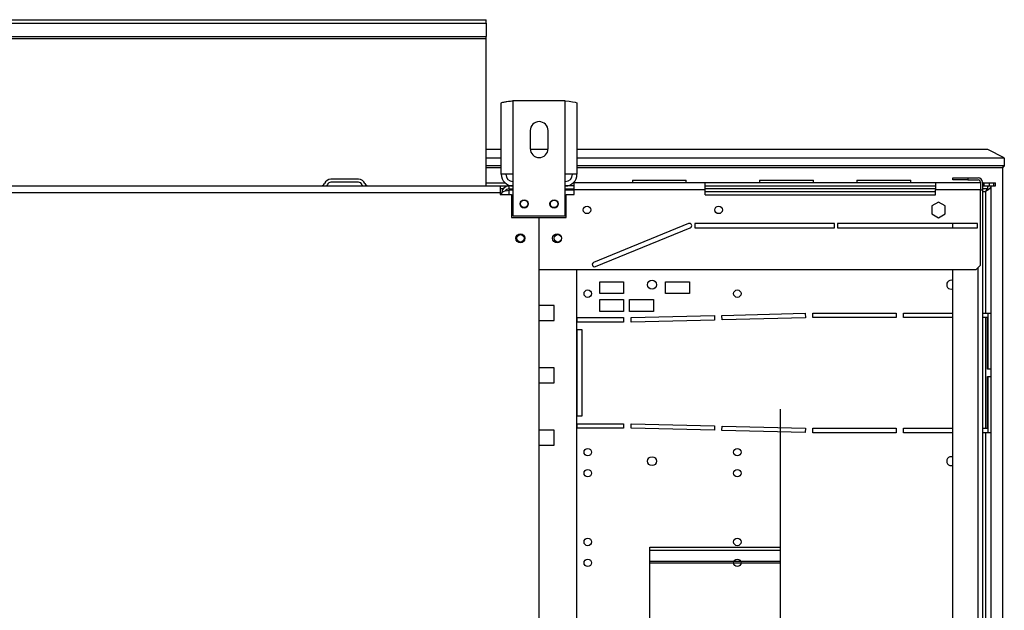
# Model space of a CAD drawing. Extents: x -725 to 10340, y 135 to 7272.
# Drawn here: x 7951 to 8609, y 3320 to 3715 of the extents above; entities that cross this region are included whole.
import ezdxf

# ---------------------------------------------------------------- set-up
doc = ezdxf.new("R2010")
doc.units = 0
doc.header["$LTSCALE"] = 25
doc.header["$MEASUREMENT"] = 0
doc.linetypes.add('SLD-CENTER', pattern=[19.05, 15.24, -1.27, 1.27, -1.27])
doc.linetypes.add('SLD-SOLID', pattern=[0])
doc.layers.get('0').update_dxf_attribs({"linetype": 'CONTINUOUS'})
doc.layers.add('GEOMETRY', color=7, linetype='SLD-SOLID')

# ---------------------------------------------------------------- blocks, each defined once
blk = doc.blocks.new('BLOCK6')
at = {"color": 7, "linetype": 'SLD-CENTER'}
blk.add_line((1061.34, 1680.21), (1061.34, 303.56), dxfattribs=at)
at = {"color": 7, "linetype": 'SLD-SOLID'}
for p, q in [((974.09, 1585.95), (974.09, 1587.89)), ((974.09, 1587.89), (1061.34, 1587.89)), ((974.09, 1578.5), (974.09, 1585.95)), ((974.09, 1585.95), (1061.34, 1585.95)), ((974.09, 1578.5), (1061.34, 1578.5)), ((974.09, 1577.39), (974.09, 1578.5)), ((974.09, 1577.39), (1061.34, 1577.39)), ((974.09, 1495.41), (974.09, 1577.39))]:
    blk.add_line(p, q, dxfattribs=at)

msp = doc.modelspace()

# ---------------------------------------------------------------- linework, layer by layer
at = {"color": 7, "linetype": 'SLD-SOLID'}
for p, q in [((7331.485, 3714.96), (8262.485, 3714.96)), ((8262.485, 3712.63), (8262.485, 3714.96)), ((7331.485, 3712.63), (8262.485, 3712.63)), ((8262.485, 3712.63), (8262.485, 3703.695)), ((7331.485, 3703.695), (8262.485, 3703.695)), ((7331.485, 3702.358), (8262.485, 3702.358)), ((8262.485, 3702.358), (8262.485, 3703.695)), ((8262.485, 3603.983), (8262.485, 3702.358)), ((8280.485, 3660.79), (8280.485, 3611.59)), ((8315.485, 3660.79), (8280.485, 3660.79)), ((8315.485, 3611.59), (8315.485, 3660.79)), ((8272.685, 3611.59), (8272.685, 3659.262)), ((8323.285, 3659.262), (8323.285, 3611.59)), ((8291.985, 3640.79), (8291.985, 3628.79)), ((8303.985, 3628.79), (8303.985, 3640.79)), ((8272.685, 3628.089), (8262.485, 3628.089)), ((8303.944, 3628.089), (8292.026, 3628.089)), ((8597.944, 3628.089), (8323.285, 3628.089)), ((8608.944, 3622.589), (8597.944, 3628.089)), ((8608.944, 3622.328), (8608.944, 3622.589)), ((8608.944, 3622.328), (8608.944, 3617.29)), ((8272.685, 3617.29), (8262.485, 3617.29)), ((8608.944, 3617.29), (8323.285, 3617.29)), ((8607.815, 3616.153), (8607.815, 2748.553)), ((8177.177, 3608.29), (8158.793, 3608.29)), ((8280.485, 3611.59), (8272.685, 3611.59)), ((8280.485, 3611.59), (8280.485, 3583.79)), ((8315.485, 3583.79), (8315.485, 3611.59)), ((8323.285, 3611.59), (8315.485, 3611.59)), ((8360.385, 3607.59), (8360.385, 3605.79)), ((8360.385, 3607.59), (8396.385, 3607.59)), ((8396.385, 3605.79), (8396.385, 3607.59)), ((8445.385, 3607.59), (8445.385, 3605.79)), ((8445.385, 3607.59), (8481.385, 3607.59)), ((8481.385, 3605.79), (8481.385, 3607.59)), ((8510.385, 3607.59), (8510.385, 3605.79)), ((8510.385, 3607.59), (8546.385, 3607.59)), ((8546.385, 3605.79), (8546.385, 3607.59)), ((8574.485, 3607.79), (8574.485, 3609.29)), ((8574.485, 3609.29), (8584.485, 3609.29)), ((8584.485, 3607.79), (8574.485, 3607.79)), ((8584.485, 3609.29), (8584.485, 3607.79)), ((8584.485, 3609.29), (8591.485, 3609.29)), ((8584.485, 3607.79), (8591.485, 3607.79)), ((7323.985, 3603.79), (8271.985, 3603.79)), ((8177.177, 3606.29), (8158.793, 3606.29)), ((8262.485, 3605.79), (8275.27, 3605.79)), ((8262.485, 3603.79), (8262.485, 3603.983)), ((8271.985, 3603.79), (8277.645, 3603.79)), ((8271.985, 3603.79), (8271.985, 3599.09)), ((8277.645, 3603.79), (8277.645, 3601.79)), ((8280.485, 3603.79), (8277.645, 3603.79)), ((8277.645, 3601.79), (8280.485, 3601.79)), ((8280.485, 3601.083), (8277.645, 3601.083)), ((8321.485, 3603.79), (8315.485, 3603.79)), ((8315.485, 3601.79), (8321.485, 3601.79)), ((8321.485, 3601.083), (8315.485, 3601.083)), ((8320.701, 3605.79), (8321.485, 3605.79)), ((8408.985, 3605.79), (8321.485, 3605.79)), ((8321.485, 3601.13), (8321.485, 3605.79)), ((8321.485, 3598.13), (8321.485, 3601.13)), ((8408.985, 3601.13), (8321.485, 3601.13)), ((8408.985, 3601.13), (8408.985, 3605.79)), ((8562.985, 3605.79), (8408.985, 3605.79)), ((8408.985, 3603.79), (8562.985, 3603.79)), ((8562.985, 3601.79), (8408.985, 3601.79)), ((8408.985, 3597.89), (8408.985, 3601.13)), ((8592.985, 3605.79), (8562.985, 3605.79)), ((8562.985, 3605.79), (8562.985, 3601.13)), ((8562.985, 3597.89), (8562.985, 3601.13)), ((8592.985, 3601.13), (8562.985, 3601.13)), ((8592.985, 3606.29), (8592.985, 3605.79)), ((8592.985, 3605.79), (8592.985, 3601.13)), ((8592.985, 3601.29), (8594.485, 3601.29)), ((8592.985, 3550.79), (8592.985, 3601.13)), ((8594.485, 3606.29), (8594.485, 3601.29)), ((8594.485, 3605.79), (8595.546, 3605.79)), ((8594.485, 3603.79), (8595.546, 3603.79)), ((8598.015, 3601.79), (8594.485, 3601.79)), ((8594.485, 3601.29), (8594.485, 2756.29)), ((8595.546, 3603.79), (8595.546, 3605.79)), ((8595.546, 3605.79), (8599.085, 3605.79)), ((8595.546, 3603.79), (8599.085, 3603.79)), ((8597.009, 3600.945), (8596.485, 3600.19)), ((8598.015, 3601.79), (8598.015, 3603.79)), ((8598.085, 3603.719), (8598.015, 3603.207)), ((8599.085, 3603.79), (8599.085, 3605.79)), ((8599.085, 3605.79), (8601.985, 3605.79)), ((8599.085, 3603.79), (8601.985, 3603.79)), ((8600.085, 3518.79), (8600.085, 3603.719)), ((8601.985, 3603.79), (8601.985, 3605.79)), ((8601.985, 3605.79), (8602.985, 3605.79)), ((8601.985, 3603.79), (8602.985, 3603.79)), ((8602.985, 3603.79), (8602.985, 3605.79)), ((8271.985, 3599.09), (7323.985, 3599.09)), ((8271.985, 3599.09), (8271.985, 3598.04)), ((8271.985, 3598.04), (8279.485, 3598.04)), ((8272.985, 3598.04), (8272.985, 3599.13)), ((8279.485, 3598.04), (8279.485, 3582.79)), ((8315.985, 3582.79), (8315.985, 3598.13)), ((8315.985, 3598.13), (8321.485, 3598.13)), ((8408.985, 3597.89), (8562.985, 3597.89)), ((8596.485, 3600.19), (8596.485, 3518.79)), ((8564.985, 3593.044), (8560.435, 3590.417)), ((8560.435, 3590.417), (8560.435, 3585.163)), ((8569.535, 3590.417), (8564.985, 3593.044)), ((8569.535, 3585.163), (8569.535, 3590.417)), ((8279.485, 3582.79), (8297.735, 3582.79)), ((8280.485, 3583.79), (8315.485, 3583.79)), ((8297.735, 3582.79), (8297.735, 2774.79)), ((8297.985, 3547.79), (8297.985, 3582.79)), ((8297.985, 3582.79), (8315.985, 3582.79)), ((8560.435, 3585.163), (8564.985, 3582.536)), ((8564.985, 3582.536), (8569.535, 3585.163)), ((8397.917, 3578.678), (8334.417, 3552.678)), ((8335.554, 3549.902), (8399.054, 3575.902)), ((8495.485, 3578.79), (8401.985, 3578.79)), ((8401.985, 3578.79), (8401.985, 3575.79)), ((8401.985, 3575.79), (8495.485, 3575.79)), ((8495.485, 3575.79), (8495.485, 3578.79)), ((8590.985, 3578.79), (8497.485, 3578.79)), ((8497.485, 3578.79), (8497.485, 3575.79)), ((8497.485, 3575.79), (8590.985, 3575.79)), ((8574.485, 3575.79), (8574.485, 3578.79)), ((8590.985, 3575.79), (8590.985, 3578.79)), ((8589.985, 3547.79), (8592.985, 3550.79)), ((8589.985, 3547.79), (8297.985, 3547.79)), ((8322.985, 3547.79), (8322.985, 2809.79)), ((8574.485, 2809.79), (8574.485, 3547.79)), ((8338.485, 3539.79), (8354.485, 3539.79)), ((8338.485, 3531.79), (8338.485, 3539.79)), ((8354.485, 3539.79), (8354.485, 3531.79)), ((8382.485, 3539.79), (8398.485, 3539.79)), ((8382.485, 3531.79), (8382.485, 3539.79)), ((8398.485, 3539.79), (8398.485, 3531.79)), ((8354.485, 3531.79), (8338.485, 3531.79)), ((8398.485, 3531.79), (8382.485, 3531.79)), ((8307.985, 3523.79), (8297.735, 3523.79)), ((8307.985, 3513.79), (8307.985, 3523.79)), ((8338.485, 3527.79), (8354.485, 3527.79)), ((8338.485, 3519.79), (8338.485, 3527.79)), ((8354.485, 3527.79), (8354.485, 3519.79)), ((8358.485, 3527.79), (8374.485, 3527.79)), ((8358.485, 3519.79), (8358.485, 3527.79)), ((8374.485, 3527.79), (8374.485, 3519.79)), ((8323.485, 3512.79), (8323.485, 3515.79)), ((8323.485, 3515.79), (8354.485, 3515.79)), ((8354.485, 3519.79), (8338.485, 3519.79)), ((8354.485, 3515.79), (8354.485, 3512.79)), ((8374.485, 3519.79), (8358.485, 3519.79)), ((8359.485, 3515.79), (8415.184, 3517.166)), ((8359.559, 3512.791), (8359.485, 3515.79)), ((8415.184, 3517.166), (8415.258, 3514.167)), ((8420.183, 3517.289), (8475.881, 3518.665)), ((8420.257, 3514.29), (8420.183, 3517.289)), ((8475.955, 3515.666), (8420.257, 3514.29)), ((8475.881, 3518.665), (8475.955, 3515.666)), ((8480.954, 3515.79), (8480.954, 3518.79)), ((8480.954, 3518.79), (8536.67, 3518.79)), ((8536.67, 3515.79), (8480.954, 3515.79)), ((8536.67, 3518.79), (8536.67, 3515.79)), ((8541.67, 3518.79), (8574.485, 3518.79)), ((8541.67, 3515.79), (8541.67, 3518.79)), ((8574.485, 3515.79), (8541.67, 3515.79)), ((8594.485, 3518.79), (8596.485, 3518.79)), ((8596.485, 3515.79), (8594.485, 3515.79)), ((8596.485, 3518.79), (8600.085, 3518.79)), ((8596.485, 3515.79), (8596.485, 3441.79)), ((8597.762, 3515.79), (8596.485, 3515.79)), ((8597.762, 3481.29), (8597.762, 3515.79)), ((8598.085, 3481.29), (8598.085, 3518.79)), ((8600.085, 3481.29), (8600.085, 3518.79)), ((8297.735, 3513.79), (8307.985, 3513.79)), ((8354.485, 3512.79), (8323.485, 3512.79)), ((8415.258, 3514.167), (8359.559, 3512.791)), ((8323.485, 3449.79), (8323.485, 3507.79)), ((8323.485, 3507.79), (8326.485, 3507.79)), ((8326.485, 3507.79), (8326.485, 3449.79)), ((8307.985, 3482.19), (8297.735, 3482.19)), ((8307.985, 3472.19), (8307.985, 3482.19)), ((8600.085, 3481.29), (8597.762, 3481.29)), ((8597.762, 3476.29), (8600.085, 3476.29)), ((8597.762, 3441.79), (8597.762, 3476.29)), ((8598.085, 3438.79), (8598.085, 3476.29)), ((8600.085, 3476.29), (8600.085, 3481.29)), ((8600.085, 3438.79), (8600.085, 3476.29)), ((8297.735, 3472.19), (8307.985, 3472.19)), ((8326.485, 3449.79), (8323.485, 3449.79)), ((8323.485, 3444.79), (8354.485, 3444.79)), ((8323.485, 3441.79), (8323.485, 3444.79)), ((8354.485, 3444.79), (8354.485, 3441.79)), ((8359.485, 3441.79), (8359.559, 3444.789)), ((8359.559, 3444.789), (8415.258, 3443.413)), ((8415.258, 3443.413), (8415.184, 3440.414)), ((8420.183, 3440.29), (8420.257, 3443.289)), ((8420.257, 3443.289), (8475.955, 3441.913)), ((8307.985, 3440.59), (8297.735, 3440.59)), ((8307.985, 3430.59), (8307.985, 3440.59)), ((8354.485, 3441.79), (8323.485, 3441.79)), ((8415.184, 3440.414), (8359.485, 3441.79)), ((8475.881, 3438.914), (8420.183, 3440.29)), ((8475.955, 3441.913), (8475.881, 3438.914)), ((8480.954, 3441.79), (8536.67, 3441.79)), ((8480.954, 3438.79), (8480.954, 3441.79)), ((8536.67, 3438.79), (8480.954, 3438.79)), ((8536.67, 3441.79), (8536.67, 3438.79)), ((8541.67, 3441.79), (8574.485, 3441.79)), ((8541.67, 3438.79), (8541.67, 3441.79)), ((8574.485, 3438.79), (8541.67, 3438.79)), ((8594.485, 3441.79), (8596.485, 3441.79)), ((8596.485, 3438.79), (8594.485, 3438.79)), ((8596.485, 3441.79), (8597.762, 3441.79)), ((8596.485, 3438.79), (8596.485, 2918.79)), ((8600.085, 3438.79), (8596.485, 3438.79)), ((8600.085, 2918.79), (8600.085, 3438.79)), ((8297.735, 3430.59), (8307.985, 3430.59))]:
    msp.add_line(p, q, dxfattribs=at)
at = {"color": 152, "linetype": 'SLD-SOLID'}
for p, q in [((8272.685, 3622.328), (8262.485, 3622.328)), ((8608.944, 3622.328), (8323.285, 3622.328)), ((8262.485, 3616.153), (8272.685, 3616.153)), ((8323.285, 3616.153), (8607.815, 3616.153)), ((7442.981, 3603.983), (8152.989, 3603.983)), ((8155.961, 3603.983), (8180.009, 3603.983)), ((8182.981, 3603.983), (8262.485, 3603.983)), ((8271.985, 3602.19), (8274.222, 3602.19)), ((8277.645, 3601.083), (8277.645, 3598.04)), ((8408.985, 3600.19), (8562.985, 3600.19)), ((8594.485, 3600.19), (8596.485, 3600.19)), ((8591.485, 2808.29), (8591.485, 3549.29))]:
    msp.add_line(p, q, dxfattribs=at)
at = {"color": 7, "linetype": 'SLD-SOLID', "flags": 128}
for points in [[(8272.685, 3659.262), (8272.692, 3659.302), (8272.747, 3659.384), (8272.858, 3659.467), (8273.026, 3659.551), (8273.132, 3659.593), (8273.603, 3659.739), (8274.141, 3659.866), (8274.42, 3659.923), (8274.996, 3660.03), (8275.565, 3660.126), (8276.12, 3660.212), (8276.403, 3660.254), (8277.443, 3660.4), (8278.405, 3660.527), (8278.853, 3660.585), (8279.662, 3660.687), (8280.485, 3660.79)], [(8315.485, 3660.79), (8318.086, 3660.459), (8320.39, 3660.128), (8322.132, 3659.798), (8323.113, 3659.467), (8323.285, 3659.262)], [(8272.985, 3599.13), (8273.267, 3599.564), (8274.077, 3599.998), (8275.317, 3600.432), (8276.839, 3600.867), (8277.645, 3601.083)], [(8600.085, 3603.719), (8599.811, 3602.837), (8599.031, 3601.954), (8597.863, 3601.072), (8596.485, 3600.19)]]:
    msp.add_lwpolyline(points, dxfattribs=at)
at = {"color": 7, "linetype": 'SLD-SOLID'}
for centre, radius in [((8287.985, 3591.79), 2.75), ((8307.985, 3591.79), 2.75), ((8287.985, 3591.79), 2.5), ((8307.985, 3591.79), 2.5), ((8329.985, 3587.79), 2.5), ((8417.985, 3587.79), 2.5), ((8285.485, 3568.79), 3), ((8285.485, 3568.79), 2.5), ((8309.985, 3568.79), 3), ((8310.485, 3568.79), 2.5), ((8373.485, 3537.79), 3), ((8330.485, 3531.79), 2.5), ((8430.485, 3531.79), 2.5), ((8330.485, 3425.79), 2.5), ((8430.485, 3425.79), 2.5), ((8373.485, 3419.79), 3), ((8330.485, 3411.79), 2.5), ((8430.485, 3411.79), 2.5), ((8330.485, 3365.79), 2.5), ((8430.485, 3365.79), 2.5), ((8330.485, 3351.79), 2.5), ((8430.485, 3351.79), 2.5)]:
    msp.add_circle(centre, radius, dxfattribs=at)
for centre, radius, start, end in [((8297.985, 3640.79), 6, 0, 180), ((8297.985, 3628.79), 6, 180, 0), ((8609.657, 3615.452), 1.972, 111.218467, 159.181329), ((8607.035, 3618.238), 2.226, 290.493846, 332.763604), ((8158.793, 3603.59), 4.7, 90, 156.92773), ((8177.177, 3603.59), 4.7, 23.07227, 90), ((8280.485, 3611.59), 7.8, 180, 270), ((8280.485, 3611.59), 4.8, 180, 270), ((8315.485, 3611.59), 4.8, 270, 0), ((8315.485, 3611.59), 7.8, 270, 0), ((8591.485, 3606.29), 3, 0, 90), ((8591.485, 3606.29), 1.5, 0, 90), ((8151.985, 3606.49), 2.7, 270, 336.92773), ((8151.985, 3606.49), 4.7, 324.93761, 336.92773), ((8158.793, 3603.59), 2.7, 90, 156.92773), ((8177.177, 3603.59), 2.7, 23.07227, 90), ((8183.985, 3606.49), 4.7, 203.07227, 215.06239), ((8183.985, 3606.49), 2.7, 203.07227, 270), ((8277.645, 3599.13), 4.66, 90, 180), ((8277.618, 3599.218), 2.572, 89.389567, 151.539138), ((8599.321, 3599.011), 3.071, 115.16967, 157.419246), ((8398.485, 3577.29), 1.5, 292.266588, 112.266588), ((8334.985, 3551.29), 1.5, 112.266588, 292.266588), ((8573.485, 3537.79), 3, 70.528779, 289.471221), ((8573.485, 3419.79), 3, 70.528779, 289.471221)]:
    msp.add_arc(centre, radius, start, end, dxfattribs=at)

# ---------------------------------------------------------------- block references
at = {"layer": 'GEOMETRY'}
msp.add_blockref('BLOCK6', (7397.839, 1774.394), dxfattribs=at)

doc.saveas('drawing.dxf')
